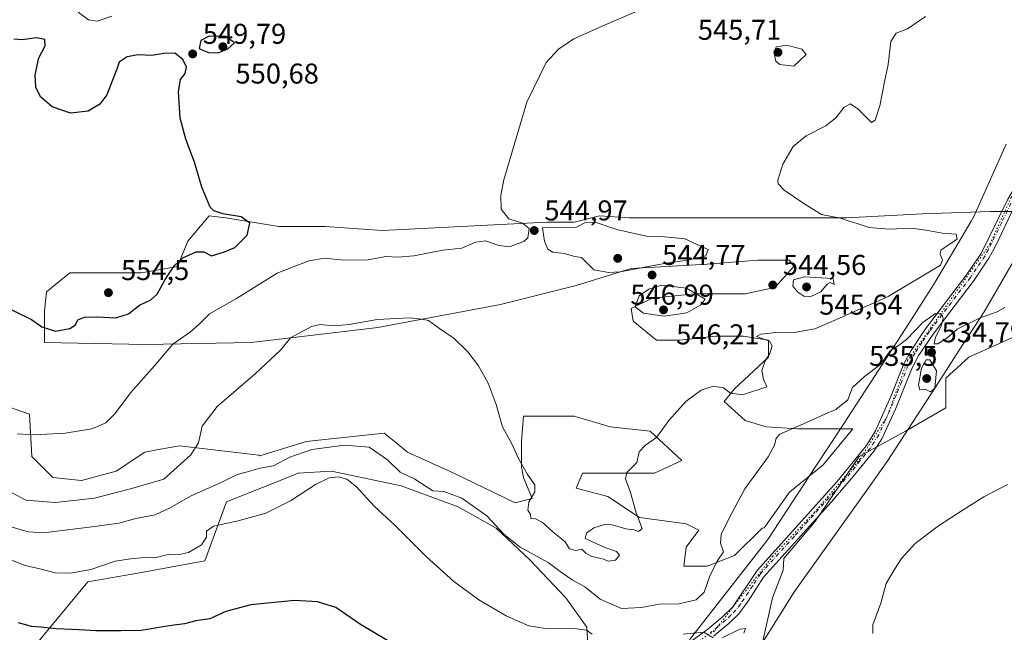
# Model space of a CAD drawing. Units: metres. Extents: x 611193 to 614652, y 4708501 to 4710870.
# Drawn here: x 611692 to 612036, y 4709874 to 4710088 of the extents above; entities that cross this region are included whole.
import ezdxf

# ---------------------------------------------------------------- set-up
doc = ezdxf.new("R2010")
doc.units = ezdxf.units.M
doc.header["$MEASUREMENT"] = 0
doc.linetypes.add('DGN Style 4', pattern=[2.638475, 1.318413, -0.659207, 0.001648, -0.659207])
doc.linetypes.add('DGN Style 5', pattern=[1.153612, 0.494405, -0.659207])
for name, color, linetype, lineweight in [('Cultivos herbáceos CxS', 92, 'Continuous', 0), ('Curva de nivel maestra', 30, 'Continuous', 30), ('Curva de nivel normal', 30, 'Continuous', 0), ('Matorral CxS', 135, 'Continuous', 0), ('Pista no pavimentada Cxs', 111, 'Continuous', 0), ('Pista no pavimentada eje', 91, 'DGN Style 4', 0), ('Punto de cota en terreno', 7, 'Continuous', 0), ('Rótulo de punto de cota en terreno', 7, 'Continuous', 0), ('Vía pecuaria CxS', 92, 'Continuous', 13), ('Vía pecuaria eje', 92, 'DGN Style 5', 0)]:
    doc.layers.add(name, color=color, linetype=linetype, lineweight=lineweight)
doc.styles.add('Style-Arial', font='txt')

# ---------------------------------------------------------------- blocks, each defined once
blk = doc.blocks.new('*U18')
at = {"layer": 'Cultivos herbáceos CxS', "color": 92, "linetype": 'Continuous', "lineweight": 0}
for points in [[(611697.2719, 4709869.6017, 523.0793), (611715.7803, 4709891.8915, 529.6377), (611734.5923, 4709895.2135, 529.3213), (611756.6703, 4709899.2021, 529.1808), (611764.3201, 4709919.8691, 532.9354), (611789.3773, 4709929.8917, 532.8027), (611789.2453, 4709929.9517, 532.8493), (611800.9591, 4709930.6207, 531.8468), (611825.3023, 4709925.4567, 532.9083), (611845.2195, 4709918.0797, 534.2118), (611858.4975, 4709910.7027, 534.7656), (611870.3001, 4709899.6375, 534.3882), (611882.8405, 4709886.3591, 532.5607), (611890.2169, 4709876.0315, 530.6064), (611890.9545, 4709864.2287, 528.8098)], [(611951.4439, 4709870.1293, 530.769), (611955.1327, 4709886.3581, 531.1468), (611958.8211, 4709895.9479, 531.4068), (611959.0157, 4709900.0307, 531.72), (611969.8865, 4709912.9143, 532.1398), (611985.3779, 4709935.7823, 533.0917), (612001.6069, 4709944.6341, 532.9263), (612015.6229, 4709952.7483, 532.66), (612015.6231, 4709963.0759, 533.87), (612023.7375, 4709970.4525, 533.2272), (612039.9665, 4709977.8291, 532.7699)], [(612045.8685, 4710021.3519, 536.8203), (612031.1149, 4710021.3521, 537.6536), (612007.5093, 4710020.6147, 538.1107), (611980.9531, 4710019.1399, 539.943), (611945.5447, 4710019.1403, 541.0821), (611918.2507, 4710019.1407, 542.1542), (611904.9727, 4710019.1407, 543.1136), (611894.6821, 4710019.8759, 543.9147), (611894.6729, 4710019.8767, 543.9153), (611894.6451, 4710019.8787, 543.9169), (611885.7931, 4710017.6657, 544.4676), (611876.2033, 4710017.6657, 544.6852), (611818.6645, 4710014.7157, 547.8711), (611798.7473, 4710016.1915, 548.0493), (611782.5185, 4710016.1917, 548.48), (611764.0767, 4710019.1427, 549.9883), (611758.2117, 4710019.8757, 550.3177), (611758.1753, 4710019.8803, 550.3197), (611750.7983, 4710011.0283, 550.7869), (611747.1099, 4710002.1761, 550.2396), (611734.5693, 4709999.9633, 550.9683), (611725.7173, 4709999.9635, 551.7187), (611709.4885, 4709999.9637, 552.5255), (611701.3739, 4709993.3247, 551.8451), (611700.6361, 4709986.6857, 550.9746), (611700.6361, 4709975.6203, 549.3849), (611736.0443, 4709974.8823, 546.6009), (611772.9281, 4709975.6195, 542.1121), (611817.1887, 4709980.7827, 540.0381), (611859.9741, 4709988.8965, 542.4072), (611886.5303, 4709995.5353, 544.4573), (611905.7099, 4710001.4365, 546.0627), (611932.2663, 4710002.9115, 544.8495), (611949.9705, 4710004.3867, 544.0493), (611961.0357, 4710004.3865, 544.0595), (611962.5109, 4710002.1735, 544.3838), (611955.8717, 4709994.7967, 544.3081), (611945.5443, 4709992.5839, 544.4261), (611927.8401, 4709992.5841, 545.0441), (611917.6373, 4709991.5639, 545.1551), (611913.0867, 4709991.1089, 545.032), (611905.7097, 4709987.4205, 544.7332), (611906.4475, 4709982.9945, 544.1259), (611914.5617, 4709976.3553, 542.3721), (611922.6763, 4709976.3553, 542.4194), (611935.2167, 4709977.8305, 541.4398), (611944.8065, 4709977.8303, 540.7362), (611953.6585, 4709976.3549, 540.2248), (611953.6585, 4709970.4535, 540.0691), (611941.8555, 4709959.3885, 540.1103), (611938.1669, 4709954.9623, 539.4845), (611945.5437, 4709948.3231, 537.7251), (611952.9203, 4709946.1101, 536.8814), (611963.9855, 4709945.3723, 535.5293), (611983.1651, 4709945.3719, 534.1266), (611972.8375, 4709932.8317, 534.3787), (611961.0345, 4709923.2419, 534.4751), (611952.2001, 4709910.7703, 534.3737), (611951.4445, 4709910.7015, 534.4079), (611941.8547, 4709901.1119, 534.6806), (611932.2647, 4709897.4235, 535.9719), (611924.1503, 4709897.4237, 536.7826), (611924.8881, 4709904.0629, 537.1702), (611929.3143, 4709909.9641, 536.7949), (611924.8883, 4709912.1773, 537.5581), (611908.6595, 4709914.3905, 540.0017), (611897.5945, 4709921.7675, 541.3207), (611886.5293, 4709924.7183, 542.2006), (611888.7425, 4709929.8821, 542.8418), (611913.8235, 4709929.8817, 538.9843), (611923.4133, 4709934.3077, 538.275), (611912.3483, 4709944.6353, 541.1908), (611898.3325, 4709946.1107, 542.9044), (611885.7921, 4709949.7993, 543.0357), (611876.2023, 4709949.7995, 542.2613), (611868.0879, 4709949.7995, 541.0547), (611867.3501, 4709940.9475, 540.6939), (611867.3499, 4709932.0953, 539.566), (611868.0875, 4709928.4069, 539.2263), (611871.0381, 4709921.0301, 539.5342), (611865.1367, 4709919.5549, 538.914), (611843.7443, 4709929.8827, 537.2215), (611827.5155, 4709937.2595, 536.5486), (611823.4583, 4709940.5793, 536.4158), (611819.4011, 4709943.8987, 536.2778), (611792.1071, 4709940.9485, 536.4818), (611775.9665, 4709935.9823, 537.1416), (611775.5357, 4709936.1779, 537.2242), (611747.8719, 4709939.4991, 542.1236), (611739.8795, 4709938.0457, 543.4369), (611735.6987, 4709937.2855, 543.8117), (611725.7399, 4709930.6423, 543.6528), (611713.5677, 4709927.3217, 543.9203), (611703.5861, 4709928.4091, 543.8958), (611696.2093, 4709935.7859, 544.1158), (611695.4719, 4709950.5395, 546.6791), (611663.7721, 4709961.6441, 545.1331)]]:
    blk.add_polyline3d(points, dxfattribs=at)
blk = doc.blocks.new('5PATER')
at = {"layer": 'Punto de cota en terreno', "linetype": 'Continuous', "lineweight": 0}
h = blk.add_hatch(color=51, dxfattribs=at)
edge = h.paths.add_edge_path()
edge.add_ellipse((0, 0), major_axis=(-0.11, -0.111), ratio=0.999422, start_angle=0, end_angle=360)

msp = doc.modelspace()

# ---------------------------------------------------------------- linework, layer by layer
at = {"layer": 'Cultivos herbáceos CxS', "color": 92, "linetype": 'Continuous', "lineweight": 0}
for points in [[(612045.8685, 4710021.3519, 536.8203), (612031.1149, 4710021.3521, 537.6536), (612007.5093, 4710020.6147, 538.1107), (611980.9531, 4710019.1399, 539.943), (611945.5447, 4710019.1403, 541.0821), (611918.2507, 4710019.1407, 542.1542), (611904.9727, 4710019.1407, 543.1136), (611894.6821, 4710019.8759, 543.9147), (611894.6729, 4710019.8767, 543.9153), (611894.6451, 4710019.8787, 543.9169), (611885.7931, 4710017.6657, 544.4676), (611876.2033, 4710017.6657, 544.6852), (611818.6645, 4710014.7157, 547.8711), (611798.7473, 4710016.1915, 548.0493), (611782.5185, 4710016.1917, 548.48), (611764.0767, 4710019.1427, 549.9883), (611758.2117, 4710019.8757, 550.3177), (611758.1753, 4710019.8803, 550.3197), (611750.7983, 4710011.0283, 550.7869), (611747.1099, 4710002.1761, 550.2396), (611734.5693, 4709999.9633, 550.9683), (611725.7173, 4709999.9635, 551.7187), (611709.4885, 4709999.9637, 552.5255), (611701.3739, 4709993.3247, 551.8451), (611700.6361, 4709986.6857, 550.9746), (611700.6361, 4709975.6203, 549.3849), (611736.0443, 4709974.8823, 546.6009), (611772.9281, 4709975.6195, 542.1121), (611817.1887, 4709980.7827, 540.0381), (611859.9741, 4709988.8965, 542.4072), (611886.5303, 4709995.5353, 544.4573), (611905.7099, 4710001.4365, 546.0627), (611932.2663, 4710002.9115, 544.8495), (611949.9705, 4710004.3867, 544.0493), (611961.0357, 4710004.3865, 544.0595), (611962.5109, 4710002.1735, 544.3838), (611955.8717, 4709994.7967, 544.3081), (611945.5443, 4709992.5839, 544.4261), (611927.8401, 4709992.5841, 545.0441), (611917.6373, 4709991.5639, 545.1551), (611913.0867, 4709991.1089, 545.032), (611905.7097, 4709987.4205, 544.7332), (611906.4475, 4709982.9945, 544.1259), (611914.5617, 4709976.3553, 542.3721), (611922.6763, 4709976.3553, 542.4194), (611935.2167, 4709977.8305, 541.4398), (611944.8065, 4709977.8303, 540.7362), (611953.6585, 4709976.3549, 540.2248), (611953.6585, 4709970.4535, 540.0691), (611941.8555, 4709959.3885, 540.1103), (611938.1669, 4709954.9623, 539.4845), (611945.5437, 4709948.3231, 537.7251), (611952.9203, 4709946.1101, 536.8814), (611963.9855, 4709945.3723, 535.5293), (611983.1651, 4709945.3719, 534.1266), (611972.8375, 4709932.8317, 534.3787), (611961.0345, 4709923.2419, 534.4751), (611952.2001, 4709910.7703, 534.3737), (611951.4445, 4709910.7015, 534.4079), (611941.8547, 4709901.1119, 534.6806), (611932.2647, 4709897.4235, 535.9719), (611924.1503, 4709897.4237, 536.7826), (611924.8881, 4709904.0629, 537.1702), (611929.3143, 4709909.9641, 536.7949), (611924.8883, 4709912.1773, 537.5581), (611908.6595, 4709914.3905, 540.0017), (611897.5945, 4709921.7675, 541.3207), (611886.5293, 4709924.7183, 542.2006), (611888.7425, 4709929.8821, 542.8418), (611913.8235, 4709929.8817, 538.9843), (611923.4133, 4709934.3077, 538.275), (611912.3483, 4709944.6353, 541.1908), (611898.3325, 4709946.1107, 542.9044), (611885.7921, 4709949.7993, 543.0357), (611876.2023, 4709949.7995, 542.2613), (611868.0879, 4709949.7995, 541.0547), (611867.3501, 4709940.9475, 540.6939), (611867.3499, 4709932.0953, 539.566), (611868.0875, 4709928.4069, 539.2263), (611871.0381, 4709921.0301, 539.5342), (611865.1367, 4709919.5549, 538.914), (611843.7443, 4709929.8827, 537.2215), (611827.5155, 4709937.2595, 536.5486), (611823.4583, 4709940.5793, 536.4158), (611819.4011, 4709943.8987, 536.2778), (611792.1071, 4709940.9485, 536.4818), (611775.9665, 4709935.9823, 537.1416), (611775.5357, 4709936.1779, 537.2242), (611747.8719, 4709939.4991, 542.1236), (611739.8795, 4709938.0457, 543.4369), (611735.6987, 4709937.2855, 543.8117), (611725.7399, 4709930.6423, 543.6528), (611713.5677, 4709927.3217, 543.9203), (611703.5861, 4709928.4091, 543.8958), (611696.2093, 4709935.7859, 544.1158), (611695.4719, 4709950.5395, 546.6791), (611663.7721, 4709961.6441, 545.1331)], [(611951.4439, 4709870.1293, 530.769), (611955.1327, 4709886.3581, 531.1468), (611958.8211, 4709895.9479, 531.4068), (611959.0157, 4709900.0307, 531.72), (611969.8865, 4709912.9143, 532.1398), (611985.3779, 4709935.7823, 533.0917), (612001.6069, 4709944.6341, 532.9263), (612015.6229, 4709952.7483, 532.66), (612015.6231, 4709963.0759, 533.87), (612023.7375, 4709970.4525, 533.2272), (612039.9665, 4709977.8291, 532.7699)], [(611697.2719, 4709869.6017, 523.0793), (611715.7803, 4709891.8915, 529.6377), (611734.5923, 4709895.2135, 529.3213), (611756.6703, 4709899.2021, 529.1808), (611764.3201, 4709919.8691, 532.9354), (611789.3773, 4709929.8917, 532.8027), (611789.2453, 4709929.9517, 532.8493), (611800.9591, 4709930.6207, 531.8468), (611825.3023, 4709925.4567, 532.9083), (611845.2195, 4709918.0797, 534.2118), (611858.4975, 4709910.7027, 534.7656), (611870.3001, 4709899.6375, 534.3882), (611882.8405, 4709886.3591, 532.5607), (611890.2169, 4709876.0315, 530.6064), (611890.9545, 4709864.2287, 528.8098)]]:
    msp.add_polyline3d(points, dxfattribs=at)
at = {"layer": 'Curva de nivel maestra', "color": 30, "linetype": 'Continuous', "lineweight": 30, "flags": 128}
for points, elevation in [([(611704.53, 4709979.6001), (611709.55, 4709980.4301), (611711.45, 4709981.7901), (611712.35, 4709983.4801), (611714.62, 4709984.4601), (611719.01, 4709984.5901), (611725.61, 4709984.1501), (611730, 4709985.6601), (611733.89, 4709988.6801), (611737.8, 4709990.4601), (611739.98, 4709992.4701), (611742.84, 4709997.5701), (611746.08, 4710002.5501), (611749.02, 4710005.2001), (611753.72, 4710007.2801), (611756.37, 4710007.2401), (611758.98, 4710005.8701), (611763.58, 4710007.2601), (611767.16, 4710008.7801), (611771.48, 4710013.0801), (611772.38, 4710017.2601), (611769.45, 4710019.4901), (611763.02, 4710020.5701), (611759.8, 4710021.6601), (611758.59, 4710022.8501), (611755.65, 4710029.8401), (611753.11, 4710038.5701), (611750.06, 4710046.7201), (611748.12, 4710054.1001), (611747.44, 4710063.1601), (611748.18, 4710067.4701), (611749.86, 4710069.6601), (611750.31, 4710071.8201), (611749.03, 4710074.5601), (611746.17, 4710076.6801), (611742.34, 4710076.6601), (611738.13, 4710075.9201), (611733.36, 4710076.1501), (611729.52, 4710075.4501), (611726.79, 4710073.6201), (611725.99, 4710071.1501), (611724.37, 4710067.2801), (611722.47, 4710062.2101), (611720.04, 4710058.9401), (611715.93, 4710056.4901), (611709.8, 4710055.7901), (611703.34, 4710057.9201), (611699.22, 4710061.5001), (611697.61, 4710064.8601), (611697.44, 4710069.1001), (611698.68, 4710075.1401), (611700.92, 4710079.3301), (611700.8, 4710081.4601), (611697.82, 4710082.0901), (611693.01, 4710081.3601), (611689.96, 4710081.6601)], 550), ([(611761.4, 4710076.8701), (611764.69, 4710078.2801), (611767.04, 4710080.3601), (611764.02, 4710082.5101), (611758.16, 4710082.6201), (611755.27, 4710081.1201), (611754.75, 4710078.3501), (611756.18, 4710077.6201), (611757.92, 4710076.9401), (611761.4, 4710076.8701)], 550), ([(611684.38, 4709989.3601), (611696.16, 4709983.6101), (611699.77, 4709981.0201), (611704.53, 4709979.6001)], 550), ([(611820.85, 4709871.1701), (611811.12, 4709877.0101), (611802.51, 4709882.9001), (611796.07, 4709884.9401), (611788.05, 4709885.4201), (611772.77, 4709883.8201), (611764.01, 4709881.5801), (611758.5, 4709878.9501), (611753.52, 4709878.2801), (611749.64, 4709877.2901), (611744.24, 4709876.5601), (611734.41, 4709874.9401), (611727.3, 4709874.8201), (611718.57, 4709874.7801), (611712.81, 4709875.1301), (611704.79, 4709875.4401), (611699.42, 4709876.1201), (611696.13, 4709876.3001), (611691.61, 4709877.6401)], 525)]:
    msp.add_lwpolyline(points, dxfattribs=dict(at, elevation=elevation))
at = {"layer": 'Curva de nivel normal', "color": 30, "linetype": 'Continuous', "lineweight": 0, "flags": 128}
for points, elevation in [([(611917.17, 4710095.4701), (611897.71, 4710087.1001), (611885.65, 4710081.7501), (611880.31, 4710078.1801), (611875.98, 4710073.5001), (611869.18, 4710059.6401), (611861.2, 4710032.4801), (611860.18, 4710027.1101), (611860.29, 4710022.1401), (611862.95, 4710018.8501), (611867.72, 4710017.2601), (611870.09, 4710015.4501), (611869.63, 4710012.2201), (611868.24, 4710010.8401), (611866.16, 4710010.2101), (611863.18, 4710008.9701), (611859.46, 4710009.4401), (611854.82, 4710011.1401), (611851.33, 4710010.6501), (611846.54, 4710008.5201), (611839.87, 4710007.8201), (611829.73, 4710005.8801), (611824.07, 4710005.4201), (611819.94, 4710005.6101), (611813.77, 4710004.5301), (611805.33, 4710004.4101), (611798.36, 4710005.0101), (611793.14, 4710004.1901), (611788.47, 4710002.4201), (611781.98, 4709999.8101), (611767.73, 4709991.0101), (611758.27, 4709985.6601), (611754.72, 4709981.9901), (611751.68, 4709979.3301), (611745.55, 4709974.9901), (611738.97, 4709967.3301), (611730.77, 4709957.9901), (611725.28, 4709950.6201), (611722.05, 4709947.4501), (611717.17, 4709945.4501), (611707.85, 4709943.8401), (611697.04, 4709943.3601), (611691.05, 4709943.7101)], 545), ([(612008.55, 4710089.5401), (612002.28, 4710085.2001), (611998.3, 4710083.6701), (611996.45, 4710080.8101), (611995.47, 4710072.7801), (611994.18, 4710066.7301), (611992.57, 4710058.2601), (611990.95, 4710053.3201), (611989.73, 4710052.5301), (611985, 4710057.1401), (611982.33, 4710058.9701), (611980.11, 4710057.8401), (611977.2, 4710054.1401), (611973.75, 4710051.3301), (611966.8, 4710047.8701), (611962.26, 4710044.1501), (611958.66, 4710037.8701), (611956.95, 4710032.2801), (611957.12, 4710031.0601), (611959.19, 4710028.8501), (611966.08, 4710024.1801), (611972.24, 4710020.3101), (611978.91, 4710019.0001), (611982.22, 4710017.8401), (611984.64, 4710017.1301), (611988.84, 4710015.7901), (611995.85, 4710015.2401), (612003.55, 4710015.6001), (612008.66, 4710014.8601), (612014.53, 4710013.8601), (612019.33, 4710013.5001), (612019.61, 4710011.6801), (612016.55, 4710009.7401), (612013.94, 4710007.8601), (612013.67, 4710006.4701), (612014.54, 4710004.3701), (612013.76, 4710002.6101), (611995.54, 4709991.6601), (611977.47, 4709983.6301), (611969.86, 4709980.4101), (611963.38, 4709979.1501), (611956.22, 4709979.0401), (611951.07, 4709978.5401), (611949.5, 4709977.7101), (611954.05, 4709976.0401), (611955.03, 4709974.3601), (611954.15, 4709971.7801), (611952.47, 4709969.1701), (611951.41, 4709965.8101), (611951.89, 4709962.7301), (611953.16, 4709960.1001), (611944.58, 4709957.2901), (611940.43, 4709957.8901), (611937.94, 4709959.7801), (611934.33, 4709960.3701), (611930.11, 4709958.9701), (611924.76, 4709955.0101), (611918.84, 4709948.2701), (611914.57, 4709942.4001), (611910.66, 4709939.6601), (611908.44, 4709937.3301), (611907.69, 4709933.6601), (611904.23, 4709930.1501), (611903.67, 4709927.9501), (611905.44, 4709923.1501), (611907.45, 4709915.9901), (611909.49, 4709910.6001), (611908.22, 4709909.5301), (611906.73, 4709910.1201), (611903.79, 4709910.4501), (611899.1, 4709911.8501), (611896.36, 4709911.9701), (611892.66, 4709910.7501), (611890.09, 4709908.9401), (611889.62, 4709907.0301), (611896.52, 4709903.8801), (611900.55, 4709902.5501), (611901.65, 4709901.2301), (611900.17, 4709899.5201), (611897.83, 4709899.1401), (611895.73, 4709899.9401), (611891.98, 4709900.7901), (611889.88, 4709901.9101), (611888.51, 4709903.3901), (611886.31, 4709902.8301), (611884.15, 4709903.4101), (611882.66, 4709905.8501), (611878.35, 4709909.4101), (611874.63, 4709912.7901), (611872.29, 4709913.9801), (611870.58, 4709914.0901), (611870.57, 4709915.4901), (611869.62, 4709916.9701), (611869.96, 4709919.8201), (611871.98, 4709923.3301), (611872.02, 4709925.8601), (611869.44, 4709929.4001), (611866.29, 4709935.0001), (611863.94, 4709940.1501), (611860.7, 4709946.0801), (611858.5, 4709953.9101), (611855.68, 4709961.3901), (611852.33, 4709967.4101), (611848.63, 4709972.2801), (611843.86, 4709976.9801), (611838.66, 4709980.5001), (611834.86, 4709983.2801), (611832.39, 4709983.7201), (611828.34, 4709984.1501), (611816.98, 4709983.6601), (611807.18, 4709981.8901), (611801.75, 4709981.4601), (611796.95, 4709981.8201), (611794.01, 4709981.2001), (611786.67, 4709977.2201), (611783.23, 4709972.9901), (611774.29, 4709964.6601), (611761.01, 4709953.1801), (611755.82, 4709946.3901), (611754.47, 4709940.5101), (611751.85, 4709936.2601), (611742.34, 4709927.7901), (611730.67, 4709924.4401), (611718.19, 4709921.2201), (611704.52, 4709919.6901), (611694.14, 4709920.4601), (611689.4, 4709923.0601)], 540), ([(611712.43, 4710091.0501), (611716.03, 4710088.4301), (611719.07, 4710087.9301), (611724.23, 4710089.6201)], 545), ([(611960.14, 4710079.4701), (611956.5, 4710078.9501), (611955.51, 4710077.1601), (611956.28, 4710073.9001), (611957.63, 4710072.7301), (611962.5, 4710072.1601), (611966.88, 4710076.2101), (611965.4, 4710078.1601), (611960.14, 4710079.4701)], 545), ([(611889.94, 4710017.6201), (611886.41, 4710015.8201), (611882.94, 4710015.7201), (611875.95, 4710015.7801), (611874.71, 4710015.6401), (611875.35, 4710011.0001), (611876.58, 4710008.2301), (611878.3, 4710007.1701), (611882.24, 4710006.6901), (611886.01, 4710005.6001), (611888.34, 4710005.2601), (611892.69, 4710000.9501), (611897.84, 4710000.0401), (611901.84, 4710000.2401), (611916.67, 4710003.0901), (611926.08, 4710004.4601), (611931.74, 4710005.9001), (611932.58, 4710008.1301), (611924.5, 4710011.8201), (611916.18, 4710012.6701), (611911.12, 4710012.8101), (611906.3, 4710013.7901), (611900.64, 4710015.0801), (611893.5, 4710017.5401), (611889.94, 4710017.6201)], 545), ([(611916.34, 4709995.6601), (611911.83, 4709994.1701), (611908.49, 4709991.8401), (611907.08, 4709988.0701), (611909.98, 4709985.7801), (611917.2, 4709984.8101), (611925.1, 4709985.9701), (611930, 4709988.7501), (611931.53, 4709990.7201), (611925.06, 4709994.6301), (611916.34, 4709995.6601)], 545), ([(611966.27, 4709998.5101), (611962.45, 4709997.4401), (611962.24, 4709995.3201), (611963.89, 4709993.2201), (611966.08, 4709991.7401), (611968.45, 4709991.6501), (611971.95, 4709993.2501), (611974.18, 4709995.9601), (611975.28, 4709996.5201), (611976.63, 4709995.8601), (611976.33, 4709997.9801), (611966.27, 4709998.5101)], 545), ([(611687.33, 4709911.6401), (611694.98, 4709909.3801), (611700.34, 4709909.0401), (611719.01, 4709911.4201), (611726.67, 4709912.4601), (611732.58, 4709914.0201), (611739.32, 4709915.3601), (611744.58, 4709917.7501), (611751.67, 4709921.8601), (611762.67, 4709926.7401), (611768.04, 4709929.3901), (611771.12, 4709930.2201), (611776.05, 4709931.7001), (611780.72, 4709932.4601), (611786.44, 4709935.4501), (611794.11, 4709938.1501), (611805.45, 4709939.6501), (611814.13, 4709939.0401), (611820.52, 4709934.5601), (611824.98, 4709930.3001), (611830.09, 4709927.7601), (611836.34, 4709923.7801), (611840.21, 4709923.5401), (611846.57, 4709921.2201), (611855.23, 4709915.0001), (611861.28, 4709908.4101), (611866.95, 4709904.0501), (611876.71, 4709898.6801), (611880.93, 4709895.4901), (611885.02, 4709892.6501), (611889.47, 4709890.1201), (611894.81, 4709885.8001), (611902.32, 4709882.6401), (611909.32, 4709882.9801), (611915.49, 4709884.1401), (611922.38, 4709884.2401), (611928.41, 4709885.6801), (611931.24, 4709888.3301), (611933.09, 4709893.6601), (611935.71, 4709899.0901), (611937.94, 4709902.3701), (611936.9, 4709905.4601), (611937.12, 4709908.4901), (611940.1, 4709914.3901), (611945.42, 4709924.4301), (611953.57, 4709935.6201), (611955.81, 4709939.7101), (611956.42, 4709942.1501), (611957.64, 4709943.4801), (611965.92, 4709947.1301), (611973.39, 4709950.5401), (611977.23, 4709952.1901), (611981.39, 4709955.5001), (611983.08, 4709959.8301), (611987.22, 4709963.7201), (611992.91, 4709967.9901), (611996.25, 4709972.7001), (611998.63, 4709974.1701), (612001.89, 4709976.6801), (612007.79, 4709982.6801), (612012, 4709985.7501), (612014.1, 4709985.6601), (612014.76, 4709984.1101), (612014.05, 4709981.3201), (612012.08, 4709977.3901), (612011.64, 4709975.1601), (612012.85, 4709975.1401), (612016, 4709977.1001), (612019.66, 4709980.2801), (612027.66, 4709984.1601), (612033.66, 4709986.2601), (612036.33, 4709987.7701)], 535), ([(612010.13, 4709969.5801), (612008.77, 4709969.4701), (612007.17, 4709966.6601), (612006.13, 4709960.8201), (612006.59, 4709959.0001), (612008.39, 4709959.2401), (612010.34, 4709958.3801), (612011.81, 4709959.6501), (612012.36, 4709965.6901), (612010.13, 4709969.5801)], 535), ([(611682.44, 4709902.1001), (611693.94, 4709897.6001), (611699.52, 4709896.3501), (611704.35, 4709895.0501), (611709.71, 4709894.9001), (611716.85, 4709896.2801), (611725.35, 4709899.1101), (611730.72, 4709899.9001), (611735.7, 4709900.4001), (611739.18, 4709900.3401), (611744.31, 4709901.6301), (611747.79, 4709901.4401), (611750.93, 4709902.1401), (611755.53, 4709904.9001), (611757.22, 4709907.5501), (611757.31, 4709909.6301), (611759.78, 4709911.4201), (611768.34, 4709913.1901), (611778.01, 4709915.8801), (611786.67, 4709920.2001), (611795.34, 4709925.9401), (611800.19, 4709928.2601), (611803.42, 4709928.5801), (611806.29, 4709927.7801), (611809.7, 4709925.1001), (611815.92, 4709918.3601), (611823.08, 4709911.7601), (611834.02, 4709900.7601), (611843.69, 4709892.0401), (611852.51, 4709885.6501), (611862, 4709880.0101), (611869.91, 4709876.5201), (611875.74, 4709875.6101), (611885.01, 4709875.7601), (611890.04, 4709875.0501), (611892.12, 4709873.6801)], 530), ([(611990.11, 4709873.8801), (611990.19, 4709876.8601), (611992.98, 4709884.4801), (611994.78, 4709891.3901), (611997.84, 4709896.4401), (612000.14, 4709900.1101), (612004.98, 4709905.3401), (612013.12, 4709911.5101), (612021.78, 4709917.0401), (612028.97, 4709921.6001), (612037.24, 4709925.9301)], 530), ([(611937.48, 4709872.3101), (611943.68, 4709875.4001), (611945.61, 4709875.6501), (611945.08, 4709873.9401)], 530), ([(611923.92, 4709873.6101), (611931.14, 4709874.2901), (611934.34, 4709872.3001)], 530)]:
    msp.add_lwpolyline(points, dxfattribs=dict(at, elevation=elevation))
at = {"layer": 'Matorral CxS', "color": 135, "linetype": 'Continuous', "lineweight": 0}
for points in [[(611663.7721, 4709961.6441, 545.1331), (611695.4719, 4709950.5395, 546.6791), (611696.2093, 4709935.7859, 544.1158), (611703.5861, 4709928.4091, 543.8958), (611713.5677, 4709927.3217, 543.9203), (611725.7399, 4709930.6423, 543.6528), (611735.6987, 4709937.2855, 543.8117), (611739.8795, 4709938.0457, 543.4369), (611747.8719, 4709939.4991, 542.1236), (611775.5357, 4709936.1779, 537.2242), (611775.9665, 4709935.9823, 537.1416), (611792.1071, 4709940.9485, 536.4818), (611819.4011, 4709943.8987, 536.2778), (611823.4583, 4709940.5793, 536.4158), (611827.5155, 4709937.2595, 536.5486), (611843.7443, 4709929.8827, 537.2215), (611865.1367, 4709919.5549, 538.914), (611871.0381, 4709921.0301, 539.5342), (611868.0875, 4709928.4069, 539.2263), (611867.3499, 4709932.0953, 539.566), (611867.3501, 4709940.9475, 540.6939), (611868.0879, 4709949.7995, 541.0547), (611876.2023, 4709949.7995, 542.2613), (611885.7921, 4709949.7993, 543.0357), (611898.3325, 4709946.1107, 542.9044), (611912.3483, 4709944.6353, 541.1908), (611923.4133, 4709934.3077, 538.275), (611913.8235, 4709929.8817, 538.9843), (611888.7425, 4709929.8821, 542.8418), (611886.5293, 4709924.7183, 542.2006), (611897.5945, 4709921.7675, 541.3207), (611908.6595, 4709914.3905, 540.0017), (611924.8883, 4709912.1773, 537.5581), (611929.3143, 4709909.9641, 536.7949), (611924.8881, 4709904.0629, 537.1702), (611924.1503, 4709897.4237, 536.7826), (611932.2647, 4709897.4235, 535.9719), (611941.8547, 4709901.1119, 534.6806), (611951.4445, 4709910.7015, 534.4079), (611952.2001, 4709910.7703, 534.3737), (611961.0345, 4709923.2419, 534.4751), (611972.8375, 4709932.8317, 534.3787), (611983.1651, 4709945.3719, 534.1266), (611963.9855, 4709945.3723, 535.5293), (611952.9203, 4709946.1101, 536.8814), (611945.5437, 4709948.3231, 537.7251), (611938.1669, 4709954.9623, 539.4845), (611941.8555, 4709959.3885, 540.1103), (611953.6585, 4709970.4535, 540.0691), (611953.6585, 4709976.3549, 540.2248), (611944.8065, 4709977.8303, 540.7362), (611935.2167, 4709977.8305, 541.4398), (611922.6763, 4709976.3553, 542.4194), (611914.5617, 4709976.3553, 542.3721), (611906.4475, 4709982.9945, 544.1259), (611905.7097, 4709987.4205, 544.7332), (611913.0867, 4709991.1089, 545.032), (611917.6373, 4709991.5639, 545.1551), (611927.8401, 4709992.5841, 545.0441), (611945.5443, 4709992.5839, 544.4261), (611955.8717, 4709994.7967, 544.3081), (611962.5109, 4710002.1735, 544.3838), (611961.0357, 4710004.3865, 544.0595), (611949.9705, 4710004.3867, 544.0493), (611932.2663, 4710002.9115, 544.8495), (611905.7099, 4710001.4365, 546.0627), (611886.5303, 4709995.5353, 544.4573), (611859.9741, 4709988.8965, 542.4072), (611817.1887, 4709980.7827, 540.0381), (611772.9281, 4709975.6195, 542.1121), (611736.0443, 4709974.8823, 546.6009), (611700.6361, 4709975.6203, 549.3849), (611700.6361, 4709986.6857, 550.9746), (611701.3739, 4709993.3247, 551.8451), (611709.4885, 4709999.9637, 552.5255), (611725.7173, 4709999.9635, 551.7187), (611734.5693, 4709999.9633, 550.9683), (611747.1099, 4710002.1761, 550.2396), (611750.7983, 4710011.0283, 550.7869), (611758.1753, 4710019.8803, 550.3197), (611758.2117, 4710019.8757, 550.3177), (611764.0767, 4710019.1427, 549.9883), (611782.5185, 4710016.1917, 548.48), (611798.7473, 4710016.1915, 548.0493), (611818.6645, 4710014.7157, 547.8711), (611876.2033, 4710017.6657, 544.6852), (611885.7931, 4710017.6657, 544.4676), (611894.6451, 4710019.8787, 543.9169), (611894.6729, 4710019.8767, 543.9153), (611894.6821, 4710019.8759, 543.9147), (611904.9727, 4710019.1407, 543.1136), (611918.2507, 4710019.1407, 542.1542), (611945.5447, 4710019.1403, 541.0821), (611980.9531, 4710019.1399, 539.943), (612007.5093, 4710020.6147, 538.1107), (612031.1149, 4710021.3521, 537.6536), (612045.8685, 4710021.3519, 536.8203)], [(612045.8685, 4710021.3519, 536.8203), (612031.1149, 4710021.3521, 537.6536), (612007.5093, 4710020.6147, 538.1107), (611980.9531, 4710019.1399, 539.943), (611945.5447, 4710019.1403, 541.0821), (611918.2507, 4710019.1407, 542.1542), (611904.9727, 4710019.1407, 543.1136), (611894.6821, 4710019.8759, 543.9147), (611894.6729, 4710019.8767, 543.9153), (611894.6451, 4710019.8787, 543.9169), (611885.7931, 4710017.6657, 544.4676), (611876.2033, 4710017.6657, 544.6852), (611818.6645, 4710014.7157, 547.8711), (611798.7473, 4710016.1915, 548.0493), (611782.5185, 4710016.1917, 548.48), (611764.0767, 4710019.1427, 549.9883), (611758.2117, 4710019.8757, 550.3177), (611758.1753, 4710019.8803, 550.3197), (611750.7983, 4710011.0283, 550.7869), (611747.1099, 4710002.1761, 550.2396), (611734.5693, 4709999.9633, 550.9683), (611725.7173, 4709999.9635, 551.7187), (611709.4885, 4709999.9637, 552.5255), (611701.3739, 4709993.3247, 551.8451), (611700.6361, 4709986.6857, 550.9746), (611700.6361, 4709975.6203, 549.3849), (611736.0443, 4709974.8823, 546.6009), (611772.9281, 4709975.6195, 542.1121), (611817.1887, 4709980.7827, 540.0381), (611859.9741, 4709988.8965, 542.4072), (611886.5303, 4709995.5353, 544.4573), (611905.7099, 4710001.4365, 546.0627), (611932.2663, 4710002.9115, 544.8495), (611949.9705, 4710004.3867, 544.0493), (611961.0357, 4710004.3865, 544.0595), (611962.5109, 4710002.1735, 544.3838), (611955.8717, 4709994.7967, 544.3081), (611945.5443, 4709992.5839, 544.4261), (611927.8401, 4709992.5841, 545.0441), (611917.6373, 4709991.5639, 545.1551), (611913.0867, 4709991.1089, 545.032), (611905.7097, 4709987.4205, 544.7332), (611906.4475, 4709982.9945, 544.1259), (611914.5617, 4709976.3553, 542.3721), (611922.6763, 4709976.3553, 542.4194), (611935.2167, 4709977.8305, 541.4398), (611944.8065, 4709977.8303, 540.7362), (611953.6585, 4709976.3549, 540.2248), (611953.6585, 4709970.4535, 540.0691), (611941.8555, 4709959.3885, 540.1103), (611938.1669, 4709954.9623, 539.4845), (611945.5437, 4709948.3231, 537.7251), (611952.9203, 4709946.1101, 536.8814), (611963.9855, 4709945.3723, 535.5293), (611983.1651, 4709945.3719, 534.1266), (611972.8375, 4709932.8317, 534.3787), (611961.0345, 4709923.2419, 534.4751), (611952.2001, 4709910.7703, 534.3737), (611951.4445, 4709910.7015, 534.4079), (611941.8547, 4709901.1119, 534.6806), (611932.2647, 4709897.4235, 535.9719), (611924.1503, 4709897.4237, 536.7826), (611924.8881, 4709904.0629, 537.1702), (611929.3143, 4709909.9641, 536.7949), (611924.8883, 4709912.1773, 537.5581), (611908.6595, 4709914.3905, 540.0017), (611897.5945, 4709921.7675, 541.3207), (611886.5293, 4709924.7183, 542.2006), (611888.7425, 4709929.8821, 542.8418), (611913.8235, 4709929.8817, 538.9843), (611923.4133, 4709934.3077, 538.275), (611912.3483, 4709944.6353, 541.1908), (611898.3325, 4709946.1107, 542.9044), (611885.7921, 4709949.7993, 543.0357), (611876.2023, 4709949.7995, 542.2613), (611868.0879, 4709949.7995, 541.0547), (611867.3501, 4709940.9475, 540.6939), (611867.3499, 4709932.0953, 539.566), (611868.0875, 4709928.4069, 539.2263), (611871.0381, 4709921.0301, 539.5342), (611865.1367, 4709919.5549, 538.914), (611843.7443, 4709929.8827, 537.2215), (611827.5155, 4709937.2595, 536.5486), (611823.4583, 4709940.5793, 536.4158), (611819.4011, 4709943.8987, 536.2778), (611792.1071, 4709940.9485, 536.4818), (611775.9665, 4709935.9823, 537.1416), (611775.5357, 4709936.1779, 537.2242), (611747.8719, 4709939.4991, 542.1236), (611739.8795, 4709938.0457, 543.4369), (611735.6987, 4709937.2855, 543.8117), (611725.7399, 4709930.6423, 543.6528), (611713.5677, 4709927.3217, 543.9203), (611703.5861, 4709928.4091, 543.8958), (611696.2093, 4709935.7859, 544.1158), (611695.4719, 4709950.5395, 546.6791), (611663.7721, 4709961.6441, 545.1331)], [(612039.9665, 4709977.8291, 532.7699), (612023.7375, 4709970.4525, 533.2272), (612015.6231, 4709963.0759, 533.87), (612015.6229, 4709952.7483, 532.66), (612001.6069, 4709944.6341, 532.9263), (611985.3779, 4709935.7823, 533.0917), (611969.8865, 4709912.9143, 532.1398), (611959.0157, 4709900.0307, 531.72), (611958.8211, 4709895.9479, 531.4068), (611955.1327, 4709886.3581, 531.1468), (611951.4439, 4709870.1293, 530.769)], [(611951.4439, 4709870.1293, 530.769), (611955.1327, 4709886.3581, 531.1468), (611958.8211, 4709895.9479, 531.4068), (611959.0157, 4709900.0307, 531.72), (611969.8865, 4709912.9143, 532.1398), (611985.3779, 4709935.7823, 533.0917), (612001.6069, 4709944.6341, 532.9263), (612015.6229, 4709952.7483, 532.66), (612015.6231, 4709963.0759, 533.87), (612023.7375, 4709970.4525, 533.2272), (612039.9665, 4709977.8291, 532.7699)], [(611890.9545, 4709864.2287, 528.8098), (611890.2169, 4709876.0315, 530.6064), (611882.8405, 4709886.3591, 532.5607), (611870.3001, 4709899.6375, 534.3882), (611858.4975, 4709910.7027, 534.7656), (611845.2195, 4709918.0797, 534.2118), (611825.3023, 4709925.4567, 532.9083), (611800.9591, 4709930.6207, 531.8468), (611789.2453, 4709929.9517, 532.8493), (611789.3773, 4709929.8917, 532.8027), (611764.3201, 4709919.8691, 532.9354), (611756.6703, 4709899.2021, 529.1808), (611734.5923, 4709895.2135, 529.3213), (611715.7803, 4709891.8915, 529.6377), (611697.2719, 4709869.6017, 523.0793)], [(611697.2719, 4709869.6017, 523.0793), (611715.7803, 4709891.8915, 529.6377), (611734.5923, 4709895.2135, 529.3213), (611756.6703, 4709899.2021, 529.1808), (611764.3201, 4709919.8691, 532.9354), (611789.3773, 4709929.8917, 532.8027), (611789.2453, 4709929.9517, 532.8493), (611800.9591, 4709930.6207, 531.8468), (611825.3023, 4709925.4567, 532.9083), (611845.2195, 4709918.0797, 534.2118), (611858.4975, 4709910.7027, 534.7656), (611870.3001, 4709899.6375, 534.3882), (611882.8405, 4709886.3591, 532.5607), (611890.2169, 4709876.0315, 530.6064), (611890.9545, 4709864.2287, 528.8098)]]:
    msp.add_polyline3d(points, dxfattribs=at)
at = {"layer": 'Pista no pavimentada Cxs', "color": 111, "linetype": 'Continuous', "lineweight": 0}
for points in [[(611921.8301, 4709867.5901, 529.326), (611932.4801, 4709875.3701, 531.0514), (611937.6501, 4709879.6701, 531.9127), (611941.2301, 4709883.1601, 531.9952), (611949.7501, 4709895.8701, 533.1055), (611977.7001, 4709926.9401, 533.6347), (611987.9901, 4709939.6201, 533.3847), (611991.1301, 4709944.6801, 533.2515), (611996.4401, 4709956.7301, 533.4244), (612001.0201, 4709968.1401, 534.4968), (612003.5801, 4709972.8001, 534.8444), (612008.6101, 4709980.3201, 535.3062), (612022.9501, 4709999.2501, 537.4772), (612027.9901, 4710006.6601, 538.0956), (612037.3401, 4710025.6601, 537.459), (612050.8501, 4710048.5501, 538.3873), (612055.2001, 4710056.6301, 538.7874), (612061.5801, 4710070.9101, 539.408), (612070.2701, 4710095.2801, 540.685), (612076.5401, 4710117.0901, 541.7716), (612081.9201, 4710137.5301, 543.0358), (612086.1001, 4710151.7301, 544.4896)], [(611921.8301, 4709867.5901, 529.326), (611932.4801, 4709875.3701, 531.0514), (611937.6501, 4709879.6701, 531.9127), (611941.2301, 4709883.1601, 531.9952), (611949.7501, 4709895.8701, 533.1055), (611977.7001, 4709926.9401, 533.6347), (611987.9901, 4709939.6201, 533.3847), (611991.1301, 4709944.6801, 533.2515), (611996.4401, 4709956.7301, 533.4244), (612001.0201, 4709968.1401, 534.4968), (612003.5801, 4709972.8001, 534.8444), (612008.6101, 4709980.3201, 535.3062), (612022.9501, 4709999.2501, 537.4772), (612027.9901, 4710006.6601, 538.0956), (612037.3401, 4710025.6601, 537.459)], [(612039.5101, 4710023.0301, 537.5704), (612033.1201, 4710009.4601, 537.8714), (612030.7401, 4710005.0601, 537.8969), (612025.5301, 4709997.4001, 537.3933), (612011.2001, 4709978.4801, 535.4431), (612006.2901, 4709971.1501, 535.1655), (612003.8901, 4709966.7801, 534.9274), (611998.0201, 4709952.3201, 533.5442), (611993.3101, 4709941.9601, 532.9843), (611990.5801, 4709937.7701, 532.9307), (611983.3401, 4709928.7001, 532.5283), (611975.7301, 4709919.8601, 532.5922), (611952.0001, 4709893.6001, 532.2745), (611946.6201, 4709885.1701, 531.4291), (611943.3801, 4709880.7801, 531.1902), (611939.7801, 4709877.3101, 530.9587), (611934.4301, 4709872.8701, 530.3886)], [(612039.5101, 4710023.0301, 537.5704), (612033.1201, 4710009.4601, 537.8714), (612030.7401, 4710005.0601, 537.8969), (612025.5301, 4709997.4001, 537.3933), (612011.2001, 4709978.4801, 535.4431), (612006.2901, 4709971.1501, 535.1655), (612003.8901, 4709966.7801, 534.9274), (611998.0201, 4709952.3201, 533.5442), (611993.3101, 4709941.9601, 532.9843), (611990.5801, 4709937.7701, 532.9307), (611983.3401, 4709928.7001, 532.5283), (611975.7301, 4709919.8601, 532.5922), (611952.0001, 4709893.6001, 532.2745), (611946.6201, 4709885.1701, 531.4291), (611943.3801, 4709880.7801, 531.1902), (611939.7801, 4709877.3101, 530.9587), (611934.4301, 4709872.8701, 530.3886)]]:
    msp.add_polyline3d(points, dxfattribs=at)
at = {"layer": 'Pista no pavimentada eje', "color": 91, "linetype": 'DGN Style 4', "lineweight": 0}
for points in [[(612038.4251, 4710024.3451, 537.4924), (612035.2301, 4710017.5601, 537.4207), (612030.5551, 4710008.0601, 538.0151), (612029.3651, 4710005.8601, 537.9364), (612024.2401, 4709998.3251, 537.3403), (612009.9051, 4709979.4001, 535.3142), (612007.4501, 4709975.7351, 534.9115), (612004.9351, 4709971.9751, 534.9191), (612002.4551, 4709967.4601, 534.3849), (612000.1651, 4709961.7551, 534.2539), (611998.2797, 4709957.1107, 533.5489)], [(611998.2797, 4709957.1107, 533.5489), (611997.2301, 4709954.5251, 533.3857), (611994.5751, 4709948.5001, 533.421), (611992.2201, 4709943.3201, 533.0374), (611990.6501, 4709940.7901, 533.0971), (611989.2851, 4709938.6951, 533.1601), (611985.6651, 4709934.1601, 533.0551), (611980.5201, 4709927.8201, 532.9836), (611976.7151, 4709923.4001, 533.0871), (611962.7401, 4709907.8651, 532.4867), (611950.8751, 4709894.7351, 532.5736), (611948.1851, 4709890.5201, 532.0714), (611943.9251, 4709884.1651, 531.5953), (611942.3051, 4709881.9701, 531.4094), (611940.5151, 4709880.2251, 531.5541), (611938.7151, 4709878.4901, 531.3433), (611936.0401, 4709876.2701, 531.0373), (611933.4551, 4709874.1201, 530.6767)]]:
    msp.add_polyline3d(points, dxfattribs=at)
at = {"layer": 'Vía pecuaria CxS', "color": 92, "linetype": 'Continuous', "lineweight": 13}
for points in [[(611926.094, 4709871.6, 530.1654), (611953.49, 4709906.707, 534.0721), (611970.4953, 4709932.7093, 534.7336), (611978.5795, 4709945.0688, 534.736), (611993.4771, 4709968.0579, 535.5598), (612002.6825, 4709982.2626, 536.5939), (612011.41, 4709995.7301, 539.4731), (612021.3911, 4710012.6919, 540.8912), (612024.4856, 4710017.945, 538.2701), (612025.49, 4710019.65, 538.0293), (612036.8113, 4710044.8929, 537.9661)], [(611926.094, 4709871.6, 530.1654), (611953.49, 4709906.707, 534.0721), (611970.4953, 4709932.7093, 534.7336), (611978.5795, 4709945.0688, 534.736), (611993.4771, 4709968.0579, 535.5598), (612002.6825, 4709982.2626, 536.5939), (612011.41, 4709995.7301, 539.4731), (612021.3911, 4710012.6919, 540.8912), (612024.4856, 4710017.945, 538.2701), (612025.49, 4710019.65, 538.0293), (612036.8113, 4710044.8929, 537.9661)], [(612043.8387, 4710011.7778, 538.4099), (612029.03, 4709986.29, 537.4397), (612020.3681, 4709972.8871, 534.7484), (612012.034, 4709959.9954, 535.9858), (612000.9951, 4709942.9195, 533.1004), (611995.41, 4709934.28, 532.2661), (611987.7929, 4709923.6077, 532.0304), (611962.7777, 4709888.5588, 531.4968), (611945.7881, 4709861.3887, 531.5987)], [(612043.8387, 4710011.7778, 538.4099), (612029.03, 4709986.29, 537.4397), (612020.3681, 4709972.8871, 534.7484), (612012.034, 4709959.9954, 535.9858), (612000.9951, 4709942.9195, 533.1004), (611995.41, 4709934.28, 532.2661), (611987.7929, 4709923.6077, 532.0304), (611962.7777, 4709888.5588, 531.4968), (611945.7881, 4709861.3887, 531.5987)]]:
    msp.add_polyline3d(points, dxfattribs=at)
at = {"layer": 'Vía pecuaria eje', "color": 92, "linetype": 'DGN Style 5', "lineweight": 0}
msp.add_polyline3d([(612197.9267, 4710312.357, 561.6213), (612193.8436, 4710299.8803, 562.6227), (612191.1343, 4710285.487, 560.6651), (612168.6552, 4710232.9935, 555.7652), (612154.6852, 4710210.451, 553.9571), (612143.2752, 4710202.9216, 552.3575), (612129.3135, 4710199.5808, 551.0707), (612117.6718, 4710193.8657, 549.7126), (612108.8886, 4710185.4785, 548.8787), (612100.4441, 4710175.421, 547.2807), (612088.4618, 4710153.8607, 544.7509), (612081.6884, 4710133.1173, 542.7234), (612072.4526, 4710098.5849, 540.6145), (612060.5992, 4710065.2474, 539.1992), (612046.2058, 4710038.3657, 537.9974), (612038.5083, 4710026.2254, 537.5162), (612031.1775, 4710010.1081, 537.9183), (612002.2849, 4709969.2563, 534.5211), (611995.1941, 4709949.783, 533.4487), (611985.7749, 4709934.9663, 533.1825), (611969.7165, 4709916.1585, 532.7529), (611955.189, 4709900.8879, 532.7183), (611934.7631, 4709874.747, 530.8083), (611882.933, 4709841.6517, 526.8884)], dxfattribs=at)

# ---------------------------------------------------------------- block references
at = {"layer": 'Cultivos herbáceos CxS', "color": 92, "linetype": 'Continuous', "lineweight": 0}
msp.add_blockref('*U18', (0, 0), dxfattribs=at)
at = {"layer": 'Punto de cota en terreno', "color": 7, "linetype": 'Continuous', "lineweight": 0, "xscale": 10, "yscale": 10, "zscale": 10}
for p in [(611752.45, 4710076.46, 549.79), (611763, 4710079, 550.68), (611957, 4710077, 545.71), (611871.83, 4710014.72, 544.97), (611901, 4710005, 546.99), (611913.01, 4709999.18, 544.77), (611955.19, 4709995.68, 544.56), (611967, 4709995, 545.64), (611723, 4709993, 554.5), (611917, 4709987, 546.21), (612010.67, 4709972.11, 534.79), (612009, 4709963, 535.5)]:
    msp.add_blockref('5PATER', p, dxfattribs=at)

# ---------------------------------------------------------------- texts
at = {"layer": 'Rótulo de punto de cota en terreno', "color": 7, "linetype": 'Continuous', "lineweight": 0, "style": 'Style-Arial'}
for s, p in [('545,71', (611928.9972, 4710081.4097)), ('549,79', (611755.9778, 4710079.9878)), ('550,68', (611767.4097, 4710066.0971)), ('544,97', (611875.3578, 4710018.2478)), ('544,77', (611916.5378, 4710002.7078)), ('544,56', (611958.7178, 4709999.2078)), ('554,5', (611727.4097, 4709997.4097)), ('546,99', (611905.4097, 4709988.8171)), ('545,64', (611971.4097, 4709985.3171)), ('546,21', (611921.4097, 4709974.9265)), ('534,79', (612014.1978, 4709975.6378)), ('535,5', (611988.8582, 4709967.4097))]:
    msp.add_text(s, height=7, dxfattribs=at).set_placement(p)

doc.saveas('drawing.dxf')
